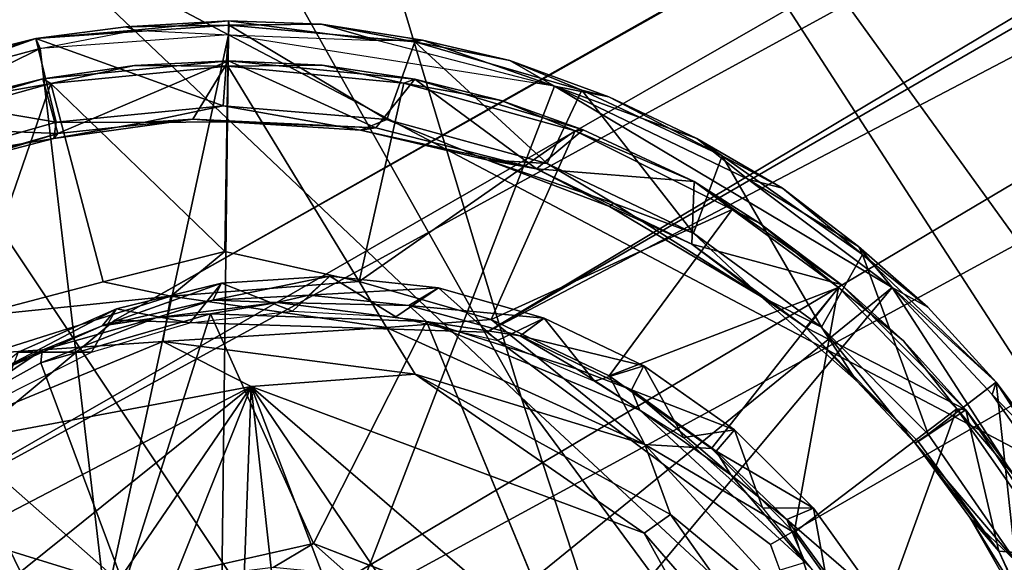
# Model space of a CAD drawing. Units: inches. Extents: x -30 to 169, y 0 to 153.
# Drawn here: x 39 to 40, y 91 to 91 of the extents above; entities that cross this region are included whole.
import ezdxf

# ---------------------------------------------------------------- set-up
doc = ezdxf.new("R2010")
doc.units = ezdxf.units.IN
doc.header["$MEASUREMENT"] = 0
for name, color, linetype in [('SEAT-BASE', 5, 'Continuous'), ('SEAT-GLIDE', 5, 'Continuous'), ('SEAT-UPHOLSTERY', 5, 'Continuous')]:
    doc.layers.add(name, color=color, linetype=linetype)

# ---------------------------------------------------------------- blocks, each defined once
blk = doc.blocks.new('LSBRLN_0T')
at = {"layer": 'SEAT-BASE'}
for points in [[(-13.24411, -8.5867, 0.63713), (-13.47142, -8.57942, 0.72275), (-9.09155, -6.10218, 12.01846)], [(-9.09155, -6.10218, 12.01846), (-13.47142, -8.57942, 0.72275), (-9.23205, -6.19038, 12.11344)], [(-13.24411, -8.5867, 0.63713), (-9.09155, -6.10218, 12.01846), (-8.98144, -6.11982, 11.88166)], [(-8.98144, -6.11982, 11.88166), (-8.86591, -6.29087, 11.61003), (-13.24411, -8.5867, 0.63713)], [(-13.47142, -8.57942, 0.72275), (-13.64923, -8.72732, 0.82313), (-9.23205, -6.19038, 12.11344)], [(-13.64923, -8.72732, 0.82313), (-9.44211, -6.42985, 11.92387), (-9.23205, -6.19038, 12.11344)], [(-13.24411, -8.5867, 0.63713), (-8.86591, -6.29087, 11.61003), (-13.07094, -8.71659, 0.59895)], [(-12.9767, -8.96993, 0.61791), (-13.07094, -8.71659, 0.59895), (-8.86591, -6.29087, 11.61003)], [(-8.75142, -6.5285, 11.65091), (-12.9767, -8.96993, 0.61791), (-8.86591, -6.29087, 11.61003)], [(-13.6925, -8.95285, 0.88879), (-9.44211, -6.42985, 11.92387), (-13.64923, -8.72732, 0.82313)], [(-9.43665, -6.63826, 11.93107), (-9.44211, -6.42985, 11.92387), (-13.6925, -8.95285, 0.88879)], [(-12.9767, -8.96993, 0.61791), (-8.75142, -6.5285, 11.65091), (-8.64696, -6.58115, 11.89577)], [(-13.10405, -9.22871, 0.72304), (-12.9767, -8.96993, 0.61791), (-8.64696, -6.58115, 11.89577)], [(-8.64696, -6.58115, 11.89577), (-8.73945, -6.74376, 11.97243), (-13.10405, -9.22871, 0.72304)], [(-13.60801, -9.14905, 0.89905), (-9.43665, -6.63826, 11.93107), (-13.6925, -8.95285, 0.88879)], [(-9.43665, -6.63826, 11.93107), (-13.60801, -9.14905, 0.89905), (-9.32004, -6.81285, 11.91966)], [(-8.73945, -6.74376, 11.97243), (-8.89058, -6.83371, 12.06296), (-13.10405, -9.22871, 0.72304)], [(-13.37907, -9.30471, 0.84508), (-9.32004, -6.81285, 11.91966), (-13.60801, -9.14905, 0.89905)], [(-13.37907, -9.30471, 0.84508), (-8.89058, -6.83371, 12.06296), (-9.02186, -6.81095, 12.18721)], [(-13.37907, -9.30471, 0.84508), (-9.02186, -6.81095, 12.18721), (-9.32004, -6.81285, 11.91966)], [(-13.10405, -9.22871, 0.72304), (-8.89058, -6.83371, 12.06296), (-13.37907, -9.30471, 0.84508)]]:
    blk.add_3dface(points, dxfattribs=at)
for points, invisible_edges in [([(-13.47142, -8.57942, 0.72275), (-13.07094, -8.71659, 0.59895), (-13.64923, -8.72732, 0.82313)], 3), ([(-13.07094, -8.71659, 0.59895), (-13.47142, -8.57942, 0.72275), (-13.24411, -8.5867, 0.63713)], 1), ([(-13.6925, -8.95285, 0.88879), (-13.07094, -8.71659, 0.59895), (-13.60801, -9.14905, 0.89905)], 3), ([(-13.64923, -8.72732, 0.82313), (-13.07094, -8.71659, 0.59895), (-13.6925, -8.95285, 0.88879)], 3), ([(-13.60801, -9.14905, 0.89905), (-13.07094, -8.71659, 0.59895), (-13.37907, -9.30471, 0.84508)], 3), ([(-13.37907, -9.30471, 0.84508), (-13.07094, -8.71659, 0.59895), (-13.10405, -9.22871, 0.72304)], 3), ([(-12.9767, -8.96993, 0.61791), (-13.10405, -9.22871, 0.72304), (-13.07094, -8.71659, 0.59895)], 2)]:
    blk.add_3dface(points, dxfattribs=dict(at, invisible_edges=invisible_edges))
at = {"layer": 'SEAT-GLIDE'}
for points in [[(-13.40163, -8.39897, 0.20892), (-13.46462, -8.40008, 0.21371), (-13.40209, -8.39645, 0.22888)], [(-13.46462, -8.40008, 0.21371), (-13.45896, -8.4022, 0.23817), (-13.40209, -8.39645, 0.22888)], [(-13.40197, -8.40499, 0.2443), (-13.40209, -8.39645, 0.22888), (-13.45896, -8.4022, 0.23817)], [(-13.31054, -8.40852, 0.24202), (-13.40209, -8.39645, 0.22888), (-13.40197, -8.40499, 0.2443)], [(-13.34522, -8.39846, 0.21643), (-13.40163, -8.39897, 0.20892), (-13.40209, -8.39645, 0.22888)], [(-13.31054, -8.40852, 0.24202), (-13.34522, -8.39846, 0.21643), (-13.40209, -8.39645, 0.22888)], [(-13.40163, -8.39897, 0.20892), (-13.51962, -8.40726, 0.21417), (-13.46462, -8.40008, 0.21371)], [(-13.40163, -8.39897, 0.20892), (-13.40524, -8.44839, 0.14236), (-13.51962, -8.40726, 0.21417)], [(-13.51962, -8.40726, 0.21417), (-13.45896, -8.4022, 0.23817), (-13.46462, -8.40008, 0.21371)], [(-13.45896, -8.4022, 0.23817), (-13.51962, -8.40726, 0.21417), (-13.51706, -8.41334, 0.24199)], [(-13.40524, -8.44839, 0.14236), (-13.40163, -8.39897, 0.20892), (-13.30522, -8.45672, 0.1429)], [(-13.28821, -8.4093, 0.2098), (-13.40163, -8.39897, 0.20892), (-13.34522, -8.39846, 0.21643)], [(-13.40163, -8.39897, 0.20892), (-13.28821, -8.4093, 0.2098), (-13.30522, -8.45672, 0.1429)], [(-13.28344, -8.40826, 0.23104), (-13.34522, -8.39846, 0.21643), (-13.31054, -8.40852, 0.24202)], [(-13.28344, -8.40826, 0.23104), (-13.28821, -8.4093, 0.2098), (-13.34522, -8.39846, 0.21643)], [(-13.5782, -8.4218, 0.21669), (-13.51962, -8.40726, 0.21417), (-13.62015, -8.43922, 0.20913)], [(-13.51962, -8.40726, 0.21417), (-13.50731, -8.4584, 0.14257), (-13.62015, -8.43922, 0.20913)], [(-13.51962, -8.40726, 0.21417), (-13.5782, -8.4218, 0.21669), (-13.59801, -8.43517, 0.24267)], [(-13.51706, -8.41334, 0.24199), (-13.51962, -8.40726, 0.21417), (-13.59801, -8.43517, 0.24267)], [(-13.40524, -8.44839, 0.14236), (-13.50731, -8.4584, 0.14257), (-13.51962, -8.40726, 0.21417)], [(-13.47706, -8.75331, 0.4643), (-13.40197, -8.40499, 0.2443), (-13.51706, -8.41334, 0.24199)], [(-13.40603, -8.74263, 0.46438), (-13.40197, -8.40499, 0.2443), (-13.47706, -8.75331, 0.4643)], [(-13.32534, -8.75414, 0.46428), (-13.20289, -8.4364, 0.24285), (-13.40197, -8.40499, 0.2443), (-13.40603, -8.74263, 0.46438)], [(-13.20289, -8.4364, 0.24285), (-13.28344, -8.40826, 0.23104), (-13.31054, -8.40852, 0.24202)], [(-13.30522, -8.45672, 0.1429), (-13.28821, -8.4093, 0.2098), (-13.20729, -8.48366, 0.14262)], [(-13.23006, -8.42058, 0.21695), (-13.28821, -8.4093, 0.2098), (-13.28344, -8.40826, 0.23104)], [(-13.23006, -8.42058, 0.21695), (-13.18604, -8.43876, 0.2087), (-13.28821, -8.4093, 0.2098)], [(-13.28821, -8.4093, 0.2098), (-13.18604, -8.43876, 0.2087), (-13.20729, -8.48366, 0.14262)], [(-13.20289, -8.4364, 0.24285), (-13.23006, -8.42058, 0.21695), (-13.28344, -8.40826, 0.23104)], [(-13.51706, -8.41334, 0.24199), (-13.59801, -8.43517, 0.24267), (-13.71626, -8.49131, 0.24297), (-13.78565, -8.54626, 0.24543)], [(-13.47706, -8.75331, 0.4643), (-13.51706, -8.41334, 0.24199), (-13.78565, -8.54626, 0.24543), (-13.53636, -8.78023, 0.46432)], [(-13.51549, -8.43191, 0.22212), (-13.40202, -8.42091, 0.22077), (-13.45946, -8.42363, 0.22331)], [(-13.40202, -8.42091, 0.22077), (-13.51549, -8.43191, 0.22212), (-13.50616, -8.46525, 0.17466)], [(-13.42388, -8.4566, 0.17138), (-13.40202, -8.42091, 0.22077), (-13.50616, -8.46525, 0.17466)], [(-13.42388, -8.4566, 0.17138), (-13.31204, -8.46185, 0.17529), (-13.40202, -8.42091, 0.22077)], [(-13.40202, -8.42091, 0.22077), (-13.28806, -8.432, 0.22187), (-13.34472, -8.42362, 0.2233)], [(-13.40202, -8.42091, 0.22077), (-13.31204, -8.46185, 0.17529), (-13.28806, -8.432, 0.22187)], [(-13.16969, -8.44284, 0.23104), (-13.18604, -8.43876, 0.2087), (-13.23006, -8.42058, 0.21695)], [(-13.16969, -8.44284, 0.23104), (-13.23006, -8.42058, 0.21695), (-13.20289, -8.4364, 0.24285)], [(-13.45946, -8.42363, 0.22331), (-13.51059, -8.43481, 0.22749), (-13.51549, -8.43191, 0.22212)], [(-13.51059, -8.43481, 0.22749), (-13.45946, -8.42363, 0.22331), (-13.40239, -8.42416, 0.22759)], [(-13.40239, -8.42416, 0.22759), (-13.40425, -8.53744, 0.04691), (-13.51059, -8.43481, 0.22749)], [(-13.40425, -8.53744, 0.04691), (-13.40239, -8.42416, 0.22759), (-13.32217, -8.55573, 0.03102)], [(-13.29483, -8.4346, 0.22755), (-13.40239, -8.42416, 0.22759), (-13.34472, -8.42362, 0.2233)], [(-13.40239, -8.42416, 0.22759), (-13.29483, -8.4346, 0.22755), (-13.32217, -8.55573, 0.03102)], [(-13.28806, -8.432, 0.22187), (-13.29483, -8.4346, 0.22755), (-13.34472, -8.42362, 0.2233)], [(-13.61382, -8.46101, 0.22077), (-13.51549, -8.43191, 0.22212), (-13.5682, -8.44494, 0.22307)], [(-13.51549, -8.43191, 0.22212), (-13.61382, -8.46101, 0.22077), (-13.50616, -8.46525, 0.17466)], [(-13.51549, -8.43191, 0.22212), (-13.51059, -8.43481, 0.22749), (-13.5682, -8.44494, 0.22307)], [(-13.31204, -8.46185, 0.17529), (-13.21386, -8.48699, 0.17679), (-13.28806, -8.432, 0.22187)], [(-13.23542, -8.44511, 0.22293), (-13.29483, -8.4346, 0.22755), (-13.28806, -8.432, 0.22187)], [(-13.28806, -8.432, 0.22187), (-13.1854, -8.463, 0.22112), (-13.23542, -8.44511, 0.22293)], [(-13.28806, -8.432, 0.22187), (-13.21386, -8.48699, 0.17679), (-13.1854, -8.463, 0.22112)], [(-13.50731, -8.4584, 0.14257), (-13.58798, -8.48147, 0.14259), (-13.62015, -8.43922, 0.20913)], [(-13.51059, -8.43481, 0.22749), (-13.61552, -8.46415, 0.22709), (-13.5682, -8.44494, 0.22307)], [(-13.61552, -8.46415, 0.22709), (-13.51059, -8.43481, 0.22749), (-13.55981, -8.57747, 0.03058)], [(-13.55981, -8.57747, 0.03058), (-13.51059, -8.43481, 0.22749), (-13.47858, -8.55591, 0.03037)], [(-13.40425, -8.53744, 0.04691), (-13.47858, -8.55591, 0.03037), (-13.51059, -8.43481, 0.22749)], [(-13.26793, -8.78016, 0.46433), (-12.99662, -8.55948, 0.24253), (-13.20289, -8.4364, 0.24285), (-13.32534, -8.75414, 0.46428)], [(-13.29483, -8.4346, 0.22755), (-13.19025, -8.46359, 0.22713), (-13.32217, -8.55573, 0.03102)], [(-13.23542, -8.44511, 0.22293), (-13.19025, -8.46359, 0.22713), (-13.29483, -8.4346, 0.22755)], [(-13.20729, -8.48366, 0.14262), (-13.18604, -8.43876, 0.2087), (-13.11785, -8.52626, 0.14279)], [(-12.99662, -8.55948, 0.24253), (-13.08479, -8.49317, 0.2428), (-13.20289, -8.4364, 0.24285), (-12.99662, -8.55948, 0.24253)], [(-13.11591, -8.46831, 0.23104), (-13.16969, -8.44284, 0.23104), (-13.20289, -8.4364, 0.24285)], [(-13.08479, -8.49317, 0.2428), (-13.11591, -8.46831, 0.23104), (-13.20289, -8.4364, 0.24285)], [(-13.10033, -8.47902, 0.20928), (-13.18604, -8.43876, 0.2087), (-13.16969, -8.44284, 0.23104)], [(-13.18604, -8.43876, 0.2087), (-13.10033, -8.47902, 0.20928), (-13.11785, -8.52626, 0.14279)], [(-13.1854, -8.463, 0.22112), (-13.19025, -8.46359, 0.22713), (-13.23542, -8.44511, 0.22293)], [(-13.11591, -8.46831, 0.23104), (-13.10033, -8.47902, 0.20928), (-13.16969, -8.44284, 0.23104)], [(-13.50731, -8.4584, 0.14257), (-13.40524, -8.44839, 0.14236), (-13.45392, -8.45851, 0.15216)], [(-13.30522, -8.45672, 0.1429), (-13.32143, -8.46327, 0.15667), (-13.40524, -8.44839, 0.14236)], [(-13.50616, -8.46525, 0.17466), (-13.50865, -8.46842, 0.15664), (-13.42388, -8.4566, 0.17138)], [(-13.50865, -8.46842, 0.15664), (-13.45392, -8.45851, 0.15216), (-13.42388, -8.4566, 0.17138)], [(-13.42388, -8.4566, 0.17138), (-13.45392, -8.45851, 0.15216), (-13.40214, -8.45812, 0.15971)], [(-13.42388, -8.4566, 0.17138), (-13.40214, -8.45812, 0.15971), (-13.31204, -8.46185, 0.17529)], [(-13.24407, -8.48131, 0.15664), (-13.32143, -8.46327, 0.15667), (-13.30522, -8.45672, 0.1429)], [(-13.20729, -8.48366, 0.14262), (-13.24407, -8.48131, 0.15664), (-13.30522, -8.45672, 0.1429)], [(-13.61382, -8.46101, 0.22077), (-13.60128, -8.49235, 0.17544), (-13.50616, -8.46525, 0.17466)], [(-13.50731, -8.4584, 0.14257), (-13.50865, -8.46842, 0.15664), (-13.58798, -8.48147, 0.14259)], [(-13.45392, -8.45851, 0.15216), (-13.50865, -8.46842, 0.15664), (-13.50731, -8.4584, 0.14257)], [(-13.40214, -8.45812, 0.15971), (-13.32143, -8.46327, 0.15667), (-13.31204, -8.46185, 0.17529)], [(-13.32217, -8.55573, 0.03102), (-13.19025, -8.46359, 0.22713), (-13.24148, -8.57909, 0.03015)], [(-13.31204, -8.46185, 0.17529), (-13.32143, -8.46327, 0.15667), (-13.21386, -8.48699, 0.17679)], [(-13.32143, -8.46327, 0.15667), (-13.24407, -8.48131, 0.15664), (-13.21386, -8.48699, 0.17679)], [(-13.19025, -8.46359, 0.22713), (-13.09436, -8.51183, 0.22716), (-13.24148, -8.57909, 0.03015)], [(-13.1854, -8.463, 0.22112), (-13.21386, -8.48699, 0.17679), (-13.1174, -8.49471, 0.22203)], [(-13.1174, -8.49471, 0.22203), (-13.19025, -8.46359, 0.22713), (-13.1854, -8.463, 0.22112)], [(-13.1174, -8.49471, 0.22203), (-13.09436, -8.51183, 0.22716), (-13.19025, -8.46359, 0.22713)], [(-13.50616, -8.46525, 0.17466), (-13.60128, -8.49235, 0.17544), (-13.56132, -8.48208, 0.16517)], [(-13.56132, -8.48208, 0.16517), (-13.58798, -8.48147, 0.14259), (-13.50865, -8.46842, 0.15664)], [(-13.56132, -8.48208, 0.16517), (-13.50865, -8.46842, 0.15664), (-13.50616, -8.46525, 0.17466)], [(-13.0636, -8.49878, 0.21669), (-13.10033, -8.47902, 0.20928), (-13.11591, -8.46831, 0.23104)], [(-13.08479, -8.49317, 0.2428), (-13.0636, -8.49878, 0.21669), (-13.11591, -8.46831, 0.23104)], [(-13.16674, -8.50784, 0.15115), (-13.24407, -8.48131, 0.15664), (-13.20729, -8.48366, 0.14262)], [(-13.21386, -8.48699, 0.17679), (-13.24407, -8.48131, 0.15664), (-13.16918, -8.51002, 0.16586)], [(-13.24407, -8.48131, 0.15664), (-13.16674, -8.50784, 0.15115), (-13.16918, -8.51002, 0.16586)], [(-13.11785, -8.52626, 0.14279), (-13.10033, -8.47902, 0.20928), (-13.03964, -8.58372, 0.14294)], [(-13.01461, -8.53918, 0.2095), (-13.10033, -8.47902, 0.20928), (-13.0636, -8.49878, 0.21669)], [(-13.10033, -8.47902, 0.20928), (-13.01461, -8.53918, 0.2095), (-13.03964, -8.58372, 0.14294)], [(-13.11884, -8.53288, 0.17619), (-13.21386, -8.48699, 0.17679), (-13.16918, -8.51002, 0.16586)], [(-13.21386, -8.48699, 0.17679), (-13.11884, -8.53288, 0.17619), (-13.1174, -8.49471, 0.22203)], [(-13.20729, -8.48366, 0.14262), (-13.11785, -8.52626, 0.14279), (-13.16674, -8.50784, 0.15115)], [(-12.99662, -8.55948, 0.24253), (-13.0171, -8.53442, 0.23104), (-13.08479, -8.49317, 0.2428)], [(-13.0171, -8.53442, 0.23104), (-13.0636, -8.49878, 0.21669), (-13.08479, -8.49317, 0.2428)], [(-13.1174, -8.49471, 0.22203), (-13.11884, -8.53288, 0.17619), (-13.02762, -8.5577, 0.22086)], [(-13.07756, -8.52002, 0.22153), (-13.1174, -8.49471, 0.22203), (-13.02762, -8.5577, 0.22086)], [(-13.07756, -8.52002, 0.22153), (-13.09436, -8.51183, 0.22716), (-13.1174, -8.49471, 0.22203)], [(-13.0171, -8.53442, 0.23104), (-13.01461, -8.53918, 0.2095), (-13.0636, -8.49878, 0.21669)], [(-13.16918, -8.51002, 0.16586), (-13.16674, -8.50784, 0.15115), (-13.07691, -8.56471, 0.15666)], [(-13.16918, -8.51002, 0.16586), (-13.07691, -8.56471, 0.15666), (-13.11884, -8.53288, 0.17619)], [(-13.11785, -8.52626, 0.14279), (-13.07691, -8.56471, 0.15666), (-13.16674, -8.50784, 0.15115)], [(-13.24148, -8.57909, 0.03015), (-13.09436, -8.51183, 0.22716), (-13.16941, -8.61353, 0.03049)], [(-13.02934, -8.5595, 0.22725), (-13.16941, -8.61353, 0.03049), (-13.09436, -8.51183, 0.22716)], [(-13.02934, -8.5595, 0.22725), (-13.09436, -8.51183, 0.22716), (-13.07756, -8.52002, 0.22153)], [(-13.02762, -8.5577, 0.22086), (-13.02934, -8.5595, 0.22725), (-13.07756, -8.52002, 0.22153)], [(-13.03964, -8.58372, 0.14294), (-13.07691, -8.56471, 0.15666), (-13.11785, -8.52626, 0.14279)], [(-13.11884, -8.53288, 0.17619), (-13.07691, -8.56471, 0.15666), (-13.04932, -8.58392, 0.17476)], [(-13.11884, -8.53288, 0.17619), (-13.04932, -8.58392, 0.17476), (-13.02762, -8.5577, 0.22086)], [(-12.97482, -8.57145, 0.21674), (-13.01461, -8.53918, 0.2095), (-13.0171, -8.53442, 0.23104)], [(-12.99662, -8.55948, 0.24253), (-12.97482, -8.57145, 0.21674), (-13.0171, -8.53442, 0.23104)], [(-13.43722, -8.56473, 0.01722), (-13.47858, -8.55591, 0.03037), (-13.40425, -8.53744, 0.04691)], [(-13.40425, -8.53744, 0.04691), (-13.32217, -8.55573, 0.03102), (-13.43722, -8.56473, 0.01722)], [(-13.03964, -8.58372, 0.14294), (-13.01461, -8.53918, 0.2095), (-12.97447, -8.6492, 0.14277)], [(-12.93308, -8.61723, 0.21484), (-13.01461, -8.53918, 0.2095), (-12.97482, -8.57145, 0.21674)], [(-13.01461, -8.53918, 0.2095), (-12.93308, -8.61723, 0.21484), (-12.97447, -8.6492, 0.14277)], [(-13.40635, -8.55676, 0.69115), (-13.34013, -8.55246, 0.67672), (-13.41161, -8.56728, 0.62706)], [(-13.41161, -8.56728, 0.62706), (-13.34013, -8.55246, 0.67672), (-13.35294, -8.56422, 0.615)], [(-13.34013, -8.55246, 0.67672), (-13.40635, -8.55676, 0.69115), (-13.36296, -8.57384, 0.66135)], [(-13.29969, -8.57748, 0.64905), (-13.34013, -8.55246, 0.67672), (-13.36296, -8.57384, 0.66135)], [(-13.27372, -8.55967, 0.66448), (-13.35294, -8.56422, 0.615), (-13.34013, -8.55246, 0.67672)], [(-13.27372, -8.55967, 0.66448), (-13.34013, -8.55246, 0.67672), (-13.29969, -8.57748, 0.64905)], [(-13.47858, -8.55591, 0.03037), (-13.43722, -8.56473, 0.01722), (-13.55981, -8.57747, 0.03058)], [(-13.40635, -8.55676, 0.69115), (-13.41161, -8.56728, 0.62706), (-13.47924, -8.58278, 0.64437)], [(-13.4704, -8.57245, 0.70733), (-13.40635, -8.55676, 0.69115), (-13.47924, -8.58278, 0.64437)], [(-13.40635, -8.55676, 0.69115), (-13.4704, -8.57245, 0.70733), (-13.42557, -8.58108, 0.6756)], [(-13.32217, -8.55573, 0.03102), (-13.30538, -8.58396, 0.01103), (-13.43722, -8.56473, 0.01722)], [(-13.36296, -8.57384, 0.66135), (-13.40635, -8.55676, 0.69115), (-13.42557, -8.58108, 0.6756)], [(-13.29176, -8.57039, 0.60175), (-13.35294, -8.56422, 0.615), (-13.27372, -8.55967, 0.66448)], [(-13.24148, -8.57909, 0.03015), (-13.30538, -8.58396, 0.01103), (-13.32217, -8.55573, 0.03102)], [(-13.29969, -8.57748, 0.64905), (-13.23755, -8.59191, 0.63907), (-13.27372, -8.55967, 0.66448)], [(-13.27372, -8.55967, 0.66448), (-13.20911, -8.57818, 0.65477), (-13.29176, -8.57039, 0.60175)], [(-13.27372, -8.55967, 0.66448), (-13.23755, -8.59191, 0.63907), (-13.20911, -8.57818, 0.65477)], [(-13.26793, -8.78016, 0.46433), (-13.21538, -8.82177, 0.46477), (-12.99662, -8.55948, 0.24253)], [(-13.16722, -8.88983, 0.46427), (-12.83634, -8.80747, 0.24427), (-12.99662, -8.55948, 0.24253), (-13.21538, -8.82177, 0.46477)], [(-13.10686, -8.65789, 0.03149), (-13.16941, -8.61353, 0.03049), (-13.02934, -8.5595, 0.22725)], [(-13.10686, -8.65789, 0.03149), (-13.02934, -8.5595, 0.22725), (-13.05643, -8.70933, 0.03039)], [(-13.02934, -8.5595, 0.22725), (-12.95701, -8.63358, 0.22758), (-13.05643, -8.70933, 0.03039)], [(-13.02762, -8.5577, 0.22086), (-13.04932, -8.58392, 0.17476), (-12.95147, -8.6342, 0.22189)], [(-12.98955, -8.59215, 0.22307), (-13.02934, -8.5595, 0.22725), (-13.02762, -8.5577, 0.22086)], [(-12.95701, -8.63358, 0.22758), (-13.02934, -8.5595, 0.22725), (-12.98955, -8.59215, 0.22307)], [(-12.98955, -8.59215, 0.22307), (-13.02762, -8.5577, 0.22086), (-12.95147, -8.6342, 0.22189)], [(-12.83634, -8.80747, 0.24427), (-12.88343, -8.69842, 0.24194), (-12.93549, -8.62487, 0.24227), (-12.99662, -8.55948, 0.24253)], [(-12.93308, -8.61723, 0.21484), (-12.97482, -8.57145, 0.21674), (-12.99662, -8.55948, 0.24253)], [(-12.93549, -8.62487, 0.24227), (-12.93308, -8.61723, 0.21484), (-12.99662, -8.55948, 0.24253)], [(-13.43722, -8.56473, 0.01722), (-13.54813, -8.59973, 0.0117), (-13.55981, -8.57747, 0.03058)], [(-13.43722, -8.56473, 0.01722), (-13.4422, -8.5925, 0.00348), (-13.54813, -8.59973, 0.0117)], [(-13.30538, -8.58396, 0.01103), (-13.4422, -8.5925, 0.00348), (-13.43722, -8.56473, 0.01722)], [(-13.35294, -8.56422, 0.615), (-13.37233, -8.56864, 0.61277), (-13.41161, -8.56728, 0.62706)], [(-13.29176, -8.57039, 0.60175), (-13.37233, -8.56864, 0.61277), (-13.35294, -8.56422, 0.615)], [(-13.04932, -8.58392, 0.17476), (-13.07691, -8.56471, 0.15666), (-13.01822, -8.61648, 0.16561)], [(-13.07691, -8.56471, 0.15666), (-13.03964, -8.58372, 0.14294), (-13.01822, -8.61648, 0.16561)], [(-13.41161, -8.56728, 0.62706), (-13.44638, -8.57795, 0.62977), (-13.47924, -8.58278, 0.64437)], [(-13.37233, -8.56864, 0.61277), (-13.44638, -8.57795, 0.62977), (-13.41161, -8.56728, 0.62706)], [(-13.37233, -8.56864, 0.61277), (-13.41302, -8.57558, 0.62039), (-13.44638, -8.57795, 0.62977)], [(-13.28103, -8.58028, 0.59436), (-13.41302, -8.57558, 0.62039), (-13.37233, -8.56864, 0.61277)], [(-13.37233, -8.56864, 0.61277), (-13.29176, -8.57039, 0.60175), (-13.28103, -8.58028, 0.59436)], [(-13.28103, -8.58028, 0.59436), (-13.29176, -8.57039, 0.60175), (-13.22371, -8.58907, 0.59197)], [(-13.29176, -8.57039, 0.60175), (-13.20911, -8.57818, 0.65477), (-13.22371, -8.58907, 0.59197)], [(-13.5304, -8.59905, 0.72477), (-13.4704, -8.57245, 0.70733), (-13.54857, -8.61355, 0.66467)], [(-13.54857, -8.61355, 0.66467), (-13.4704, -8.57245, 0.70733), (-13.47924, -8.58278, 0.64437)], [(-13.4704, -8.57245, 0.70733), (-13.5304, -8.59905, 0.72477), (-13.48567, -8.59904, 0.6914)], [(-13.44638, -8.57795, 0.62977), (-13.41302, -8.57558, 0.62039), (-13.51658, -8.60543, 0.6476)], [(-13.51658, -8.60543, 0.6476), (-13.41302, -8.57558, 0.62039), (-13.4657, -8.74195, 0.66291)], [(-13.51585, -8.59782, 0.65157), (-13.44638, -8.57795, 0.62977), (-13.51658, -8.60543, 0.6476)], [(-13.47924, -8.58278, 0.64437), (-13.44638, -8.57795, 0.62977), (-13.51585, -8.59782, 0.65157)], [(-13.42557, -8.58108, 0.6756), (-13.4704, -8.57245, 0.70733), (-13.48567, -8.59904, 0.6914)], [(-13.4657, -8.74195, 0.66291), (-13.41302, -8.57558, 0.62039), (-13.35011, -8.7159, 0.63422)], [(-13.41302, -8.57558, 0.62039), (-13.28103, -8.58028, 0.59436), (-13.35011, -8.7159, 0.63422)], [(-13.54857, -8.61355, 0.66467), (-13.47924, -8.58278, 0.64437), (-13.51585, -8.59782, 0.65157)], [(-13.30538, -8.58396, 0.01103), (-13.28802, -8.61247, 0.00185), (-13.4422, -8.5925, 0.00348)], [(-13.35011, -8.7159, 0.63422), (-13.28103, -8.58028, 0.59436), (-13.20123, -8.77353, 0.61456)], [(-13.14771, -8.65547, 0.01154), (-13.30538, -8.58396, 0.01103), (-13.24148, -8.57909, 0.03015)], [(-13.14771, -8.65547, 0.01154), (-13.28802, -8.61247, 0.00185), (-13.30538, -8.58396, 0.01103)], [(-13.1894, -8.60926, 0.58302), (-13.15061, -8.63435, 0.57799), (-13.28103, -8.58028, 0.59436)], [(-13.22371, -8.58907, 0.59197), (-13.1894, -8.60926, 0.58302), (-13.28103, -8.58028, 0.59436)], [(-13.16941, -8.61353, 0.03049), (-13.14771, -8.65547, 0.01154), (-13.24148, -8.57909, 0.03015)], [(-13.23755, -8.59191, 0.63907), (-13.17838, -8.61669, 0.63169), (-13.20911, -8.57818, 0.65477)], [(-13.20911, -8.57818, 0.65477), (-13.14822, -8.60743, 0.6479), (-13.22371, -8.58907, 0.59197)], [(-13.20911, -8.57818, 0.65477), (-13.17838, -8.61669, 0.63169), (-13.14822, -8.60743, 0.6479)], [(-12.9807, -8.65361, 0.17399), (-13.04932, -8.58392, 0.17476), (-13.01822, -8.61648, 0.16561)], [(-13.04932, -8.58392, 0.17476), (-12.9807, -8.65361, 0.17399), (-12.95147, -8.6342, 0.22189)], [(-13.03964, -8.58372, 0.14294), (-12.97447, -8.6492, 0.14277), (-12.98238, -8.65459, 0.15423)], [(-13.01822, -8.61648, 0.16561), (-13.03964, -8.58372, 0.14294), (-12.98238, -8.65459, 0.15423)], [(-13.15575, -8.62194, 0.58544), (-13.1894, -8.60926, 0.58302), (-13.22371, -8.58907, 0.59197)], [(-13.22371, -8.58907, 0.59197), (-13.14822, -8.60743, 0.6479), (-13.15575, -8.62194, 0.58544)], [(-13.60816, -8.66122, 0.00019), (-13.4422, -8.5925, 0.00348), (-13.38812, -8.62001, -0.0008)], [(-13.4422, -8.5925, 0.00348), (-13.60816, -8.66122, 0.00019), (-13.54813, -8.59973, 0.0117)], [(-13.4422, -8.5925, 0.00348), (-13.28802, -8.61247, 0.00185), (-13.38812, -8.62001, -0.0008)], [(-12.95147, -8.6342, 0.22189), (-12.95701, -8.63358, 0.22758), (-12.98955, -8.59215, 0.22307)], [(-13.51585, -8.59782, 0.65157), (-13.58044, -8.64091, 0.66783), (-13.54857, -8.61355, 0.66467)], [(-13.51585, -8.59782, 0.65157), (-13.51658, -8.60543, 0.6476), (-13.58044, -8.64091, 0.66783)], [(-13.48567, -8.59904, 0.6914), (-13.5304, -8.59905, 0.72477), (-13.54133, -8.62713, 0.70823)], [(-13.51658, -8.60543, 0.6476), (-13.4657, -8.74195, 0.66291), (-13.58044, -8.64091, 0.66783)], [(-13.17838, -8.61669, 0.63169), (-13.12392, -8.65109, 0.62713), (-13.14822, -8.60743, 0.6479)], [(-13.14822, -8.60743, 0.6479), (-13.09285, -8.64656, 0.64406), (-13.15575, -8.62194, 0.58544)], [(-13.14822, -8.60743, 0.6479), (-13.12392, -8.65109, 0.62713), (-13.09285, -8.64656, 0.64406)], [(-13.14804, -8.70954, -0.0008), (-13.38812, -8.62001, -0.0008), (-13.28802, -8.61247, 0.00185)], [(-13.13199, -8.69816, 0.00235), (-13.14804, -8.70954, -0.0008), (-13.28802, -8.61247, 0.00185)], [(-13.13199, -8.69816, 0.00235), (-13.28802, -8.61247, 0.00185), (-13.14771, -8.65547, 0.01154)], [(-13.15061, -8.63435, 0.57799), (-13.1894, -8.60926, 0.58302), (-13.15575, -8.62194, 0.58544)], [(-13.10686, -8.65789, 0.03149), (-13.14771, -8.65547, 0.01154), (-13.16941, -8.61353, 0.03049)], [(-13.38812, -8.62001, -0.0008), (-13.7989, -8.95003, 0.00058), (-13.72409, -8.79553, -0.00079)], [(-13.75609, -9.15902, -0.0008), (-13.7989, -8.95003, 0.00058), (-13.38812, -8.62001, -0.0008)], [(-13.66217, -9.30672, 0.00031), (-13.75609, -9.15902, -0.0008), (-13.38812, -8.62001, -0.0008)], [(-13.60816, -8.66122, 0.00019), (-13.38812, -8.62001, -0.0008), (-13.72409, -8.79553, -0.00079)], [(-13.41623, -9.38558, -0.00085), (-13.66217, -9.30672, 0.00031), (-13.38812, -8.62001, -0.0008)], [(-13.30361, -9.38788, 0.00031), (-13.41623, -9.38558, -0.00085), (-13.38812, -8.62001, -0.0008)], [(-13.13715, -9.2812, -0.00079), (-13.18889, -9.34995, 0.00234), (-13.30361, -9.38788, 0.00031), (-13.38812, -8.62001, -0.0008)], [(-13.02239, -8.9356, -0.00079), (-13.04209, -9.13175, -0.00078), (-13.38812, -8.62001, -0.0008)], [(-13.38812, -8.62001, -0.0008), (-13.04209, -9.13175, -0.00078), (-13.13715, -9.2812, -0.00079)], [(-13.38812, -8.62001, -0.0008), (-13.14804, -8.70954, -0.0008), (-13.02239, -8.9356, -0.00079)], [(-13.01822, -8.61648, 0.16561), (-12.98238, -8.65459, 0.15423), (-12.9807, -8.65361, 0.17399)], [(-12.97447, -8.6492, 0.14277), (-12.93308, -8.61723, 0.21484), (-12.92118, -8.72664, 0.14264)], [(-12.89954, -8.66206, 0.21691), (-12.93308, -8.61723, 0.21484), (-12.93549, -8.62487, 0.24227)], [(-12.89954, -8.66206, 0.21691), (-12.87641, -8.70524, 0.20869), (-12.93308, -8.61723, 0.21484)], [(-12.93308, -8.61723, 0.21484), (-12.87641, -8.70524, 0.20869), (-12.92118, -8.72664, 0.14264)], [(-13.1041, -8.65958, 0.58214), (-13.0951, -8.67398, 0.57611), (-13.15575, -8.62194, 0.58544)], [(-13.0951, -8.67398, 0.57611), (-13.15061, -8.63435, 0.57799), (-13.15575, -8.62194, 0.58544)], [(-13.15575, -8.62194, 0.58544), (-13.09285, -8.64656, 0.64406), (-13.1041, -8.65958, 0.58214)], [(-12.88343, -8.69842, 0.24194), (-12.89954, -8.66206, 0.21691), (-12.93549, -8.62487, 0.24227)], [(-13.04972, -8.72761, 0.57519), (-13.15061, -8.63435, 0.57799), (-13.0951, -8.67398, 0.57611)], [(-13.00885, -8.77623, 0.03074), (-13.05643, -8.70933, 0.03039), (-12.95701, -8.63358, 0.22758)], [(-12.89564, -8.72139, 0.22714), (-13.00885, -8.77623, 0.03074), (-12.95701, -8.63358, 0.22758)], [(-12.9807, -8.65361, 0.17399), (-12.93139, -8.72067, 0.17657), (-12.95147, -8.6342, 0.22189)], [(-12.91911, -8.67783, 0.22296), (-12.89564, -8.72139, 0.22714), (-12.95701, -8.63358, 0.22758)], [(-12.91911, -8.67783, 0.22296), (-12.95701, -8.63358, 0.22758), (-12.95147, -8.6342, 0.22189)], [(-12.95147, -8.6342, 0.22189), (-12.89155, -8.72392, 0.22112), (-12.91911, -8.67783, 0.22296)], [(-12.95147, -8.6342, 0.22189), (-12.93139, -8.72067, 0.17657), (-12.89155, -8.72392, 0.22112)], [(-13.58044, -8.64091, 0.66783), (-13.4657, -8.74195, 0.66291), (-13.63409, -8.69007, 0.68837)], [(-13.07576, -8.69413, 0.62553), (-13.09285, -8.64656, 0.64406), (-13.12392, -8.65109, 0.62713)], [(-13.04466, -8.69441, 0.64338), (-13.1041, -8.65958, 0.58214), (-13.09285, -8.64656, 0.64406)], [(-13.04466, -8.69441, 0.64338), (-13.09285, -8.64656, 0.64406), (-13.07576, -8.69413, 0.62553)], [(-12.98238, -8.65459, 0.15423), (-12.97447, -8.6492, 0.14277), (-12.92118, -8.72664, 0.14264)], [(-13.05643, -8.70933, 0.03039), (-13.14771, -8.65547, 0.01154), (-13.10686, -8.65789, 0.03149)], [(-13.03408, -8.77927, 0.01154), (-13.14771, -8.65547, 0.01154), (-13.05643, -8.70933, 0.03039)], [(-13.03408, -8.77927, 0.01154), (-13.13199, -8.69816, 0.00235), (-13.14771, -8.65547, 0.01154)], [(-12.9807, -8.65361, 0.17399), (-12.98238, -8.65459, 0.15423), (-12.93139, -8.72067, 0.17657)], [(-12.98238, -8.65459, 0.15423), (-12.94899, -8.69997, 0.15664), (-12.93139, -8.72067, 0.17657)], [(-12.92118, -8.72664, 0.14264), (-12.94899, -8.69997, 0.15664), (-12.98238, -8.65459, 0.15423)], [(-13.06098, -8.70132, 0.58128), (-13.0951, -8.67398, 0.57611), (-13.1041, -8.65958, 0.58214)], [(-13.06098, -8.70132, 0.58128), (-13.1041, -8.65958, 0.58214), (-13.04466, -8.69441, 0.64338)], [(-13.04972, -8.72761, 0.57519), (-13.0951, -8.67398, 0.57611), (-13.06098, -8.70132, 0.58128)], [(-13.4657, -8.74195, 0.66291), (-13.54694, -8.82523, 0.69521), (-13.63409, -8.69007, 0.68837)], [(-13.01741, -8.85998, 0.00233), (-13.14804, -8.70954, -0.0008), (-13.13199, -8.69816, 0.00235)], [(-13.01741, -8.85998, 0.00233), (-13.13199, -8.69816, 0.00235), (-13.03408, -8.77927, 0.01154)], [(-13.03534, -8.74455, 0.62694), (-13.04466, -8.69441, 0.64338), (-13.07576, -8.69413, 0.62553)], [(-13.00509, -8.74954, 0.64586), (-13.06098, -8.70132, 0.58128), (-13.04466, -8.69441, 0.64338)], [(-13.00509, -8.74954, 0.64586), (-13.04466, -8.69441, 0.64338), (-13.03534, -8.74455, 0.62694)], [(-13.01835, -8.75972, 0.58337), (-13.04972, -8.72761, 0.57519), (-13.06098, -8.70132, 0.58128)], [(-13.01835, -8.75972, 0.58337), (-13.06098, -8.70132, 0.58128), (-13.00509, -8.74954, 0.64586)], [(-12.90604, -8.76951, 0.15114), (-12.94899, -8.69997, 0.15664), (-12.92118, -8.72664, 0.14264)], [(-12.93139, -8.72067, 0.17657), (-12.94899, -8.69997, 0.15664), (-12.90934, -8.76961, 0.16589)], [(-12.94899, -8.69997, 0.15664), (-12.90604, -8.76951, 0.15114), (-12.90934, -8.76961, 0.16589)], [(-13.01741, -8.85998, 0.00233), (-13.02239, -8.9356, -0.00079), (-13.14804, -8.70954, -0.0008)], [(-13.00885, -8.77623, 0.03074), (-13.03408, -8.77927, 0.01154), (-13.05643, -8.70933, 0.03039)], [(-13.4657, -8.74195, 0.66291), (-13.35011, -8.7159, 0.63422), (-13.37466, -8.73068, 0.63917)], [(-13.37466, -8.73068, 0.63917), (-13.35011, -8.7159, 0.63422), (-13.32841, -8.73511, 0.62792)], [(-13.32841, -8.73511, 0.62792), (-13.35011, -8.7159, 0.63422), (-13.28937, -8.73951, 0.62366)], [(-13.20123, -8.77353, 0.61456), (-13.28937, -8.73951, 0.62366), (-13.35011, -8.7159, 0.63422)], [(-12.85596, -8.80747, 0.22724), (-13.00885, -8.77623, 0.03074), (-12.89564, -8.72139, 0.22714)], [(-12.88469, -8.81966, 0.17627), (-12.93139, -8.72067, 0.17657), (-12.90934, -8.76961, 0.16589)], [(-12.93139, -8.72067, 0.17657), (-12.88469, -8.81966, 0.17627), (-12.89155, -8.72392, 0.22112)]]:
    blk.add_3dface(points, dxfattribs=at)
for points, invisible_edges in [([(-13.40202, -8.42091, 0.22077), (-13.40239, -8.42416, 0.22759), (-13.45946, -8.42363, 0.22331)], 1), ([(-13.40239, -8.42416, 0.22759), (-13.40202, -8.42091, 0.22077), (-13.34472, -8.42362, 0.2233)], 1), ([(-13.40214, -8.45812, 0.15971), (-13.45392, -8.45851, 0.15216), (-13.40524, -8.44839, 0.14236)], 12), ([(-13.40524, -8.44839, 0.14236), (-13.32143, -8.46327, 0.15667), (-13.40214, -8.45812, 0.15971)], 12), ([(-13.28103, -8.58028, 0.59436), (-13.15061, -8.63435, 0.57799), (-13.20123, -8.77353, 0.61456)], 2), ([(-13.15061, -8.63435, 0.57799), (-13.04972, -8.72761, 0.57519), (-13.20123, -8.77353, 0.61456)], 12)]:
    blk.add_3dface(points, dxfattribs=dict(at, invisible_edges=invisible_edges))
at = {"layer": 'SEAT-UPHOLSTERY'}
for points in [[(-14.55537, -6.25587, 32.74676), (-13.22315, -8.62655, 32.68678), (-13.89896, -7.98559, 32.76877)], [(-13.49951, -7.70913, 30.12634), (-13.22315, -8.62655, 32.68678), (-14.55537, -6.25587, 32.74676)], [(-14.72539, -7.01974, 32.92848), (-13.09754, -9.6058, 32.76586), (-14.16371, -8.14091, 32.98511)], [(-13.09754, -9.6058, 32.76586), (-14.72539, -7.01974, 32.92848), (-13.89896, -7.98559, 32.76877)], [(-12.771, -8.73723, 33.61354), (-12.92278, -7.45053, 33.60615), (-13.62902, -7.54758, 33.69741)], [(-12.771, -8.73723, 33.61354), (-13.62902, -7.54758, 33.69741), (-13.98494, -8.09783, 33.63249)], [(-13.22315, -8.62655, 32.68678), (-13.49951, -7.70913, 30.12634), (-12.42675, -9.36834, 30.00615)], [(-13.49951, -7.70913, 30.12634), (-12.09387, -9.07791, 27.07471), (-12.42675, -9.36834, 30.00615)], [(-13.49951, -7.70913, 30.12634), (-11.53963, -8.30634, 22.25458), (-12.09387, -9.07791, 27.07471)], [(-12.9819, -9.36531, 32.63755), (-13.09754, -9.6058, 32.76586), (-13.89896, -7.98559, 32.76877)], [(-13.89896, -7.98559, 32.76877), (-13.22315, -8.62655, 32.68678), (-12.9819, -9.36531, 32.63755)], [(-13.53133, -9.26914, 33.10912), (-13.50598, -9.26491, 33.29288), (-14.33305, -8.03363, 33.21177)], [(-14.33305, -8.03363, 33.21177), (-13.50598, -9.26491, 33.29288), (-14.16752, -8.18278, 33.45563)], [(-13.42469, -9.21, 33.46419), (-13.98494, -8.09783, 33.63249), (-14.16752, -8.18278, 33.45563)], [(-13.42469, -9.21, 33.46419), (-13.27372, -9.11053, 33.56954), (-13.98494, -8.09783, 33.63249)], [(-13.27372, -9.11053, 33.56954), (-12.771, -8.73723, 33.61354), (-13.98494, -8.09783, 33.63249)], [(-13.09754, -9.6058, 32.76586), (-13.10615, -9.76762, 32.89126), (-14.16371, -8.14091, 32.98511)], [(-14.16371, -8.14091, 32.98511), (-13.10615, -9.76762, 32.89126), (-13.53133, -9.26914, 33.10912)], [(-13.50598, -9.26491, 33.29288), (-13.42469, -9.21, 33.46419), (-14.16752, -8.18278, 33.45563)], [(-12.9819, -9.36531, 32.63755), (-13.22315, -8.62655, 32.68678), (-12.61024, -9.45687, 32.52536)], [(-12.61024, -9.45687, 32.52536), (-13.22315, -8.62655, 32.68678), (-12.42675, -9.36834, 30.00615)]]:
    blk.add_3dface(points, dxfattribs=at)

msp = doc.modelspace()

# ---------------------------------------------------------------- block references
msp.add_blockref('LSBRLN_0T', (52.5176, 99.58018))

doc.saveas('drawing.dxf')
